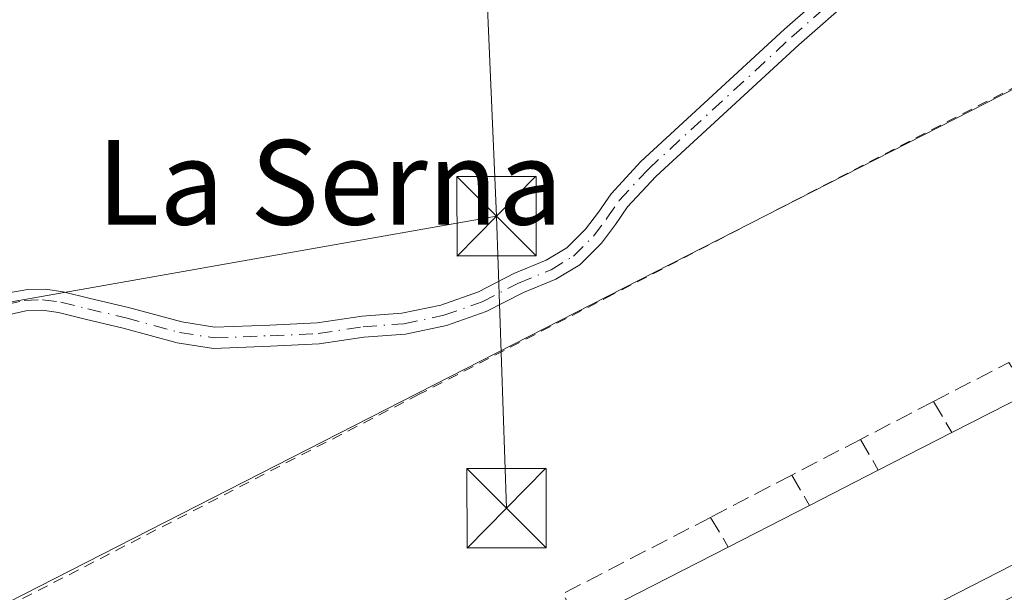
# Model space of a CAD drawing. Units: metres. Extents: x 607843 to 611322, y 4703820 to 4706188.
# Drawn here: x 610533 to 610626, y 4704777 to 4704831 of the extents above; entities that cross this region are included whole.
import ezdxf
from ezdxf.enums import TextEntityAlignment as Align

# ---------------------------------------------------------------- set-up
doc = ezdxf.new("R2010")
doc.units = ezdxf.units.M
doc.header["$MEASUREMENT"] = 0
for name, pattern in [('DGN Style 2', [1.6480167562047852, 0.988810053722871, -0.6592067024819142]), ('DGN Style 3', [2.307223458686699, 1.648016756204785, -0.6592067024819142]), ('DGN Style 4', [2.6384748266838614, 1.318413404963828, -0.6592067024819142, 0.001648016756204785, -0.6592067024819142])]:
    doc.linetypes.add(name, pattern=pattern)
for name, color, linetype, lineweight in [('Alambrada', 7, 'DGN Style 2', 0), ('Camino Cxs', 7, 'Continuous', 0), ('Camino eje', 30, 'DGN Style 4', 13), ('Cultivos herbáceos CxS', 92, 'Continuous', 0), ('Edificación Cxs', 1, 'Continuous', 13), ('Muro lineal', 1, 'DGN Style 3', 13), ('Núcleo urbano CxS', 7, 'Continuous', 0), ('Recinto industrial CxS', 135, 'Continuous', 0), ('Tendido', 6, 'Continuous', 0), ('Texto cartográfico', 7, 'Continuous', 0), ('Torre de tendido puntual', 7, 'Continuous', 0), ('Vía urbana Cxs', 4, 'Continuous', 0)]:
    doc.layers.add(name, color=color, linetype=linetype, lineweight=lineweight)
doc.styles.add('Style-Arial', font='txt')

# ---------------------------------------------------------------- blocks, each defined once
blk = doc.blocks.new('5TTEND')
at = {"layer": 'Recinto industrial CxS', "color": 7, "linetype": 'Continuous', "lineweight": 0}
for p, q in [((-0.375, 0.3754), (0.375, -0.3746)), ((0.3720000000000001, 0.3784000000000001), (-0.3720000000000001, -0.3776))]:
    blk.add_line(p, q, dxfattribs=at)
at = {"layer": 'Recinto industrial CxS', "color": 7, "linetype": 'Continuous', "lineweight": 0, "flags": 128}
blk.add_lwpolyline([(-0.375, -0.3746), (0.375, -0.3746), (0.375, 0.3754), (-0.375, 0.3754), (-0.3720000000000001, -0.3776)], dxfattribs=at)

msp = doc.modelspace()

# ---------------------------------------------------------------- linework, layer by layer
at = {"layer": 'Alambrada', "color": 7, "linetype": 'DGN Style 2', "lineweight": 0}
msp.add_polyline3d([(610750.6601, 4704747.0601, 387.5785999999935), (610753.2600999996, 4704743.440099999, 386.0136000000057), (610756.1001000004, 4704744.710100001, 385.9513000000007), (610772.1201, 4704723.3301, 385.6380999999965), (610794.8501000004, 4704736.460100001, 386.5200000000041), (610762.6201, 4704780.0101, 386.8727000000072), (610704.4401000004, 4704862.130100001, 387.4478999999992), (610695.5701000001, 4704857.3201, 386.8179999999993), (610694.5500999996, 4704859.4101, 386.6701999999932), (610588.8300999999, 4704804.8201, 391.9299000000028), (610570.5500999996, 4704795.380100001, 388.0014999999985), (610517.7301000003, 4704768.1501, 388.5056000000041), (610510.7100999998, 4704764.520099999, 388.4832000000025), (610507.5500999996, 4704762.970100001, 388.4763999999996), (610474.3501000004, 4704746.470100001, 388.8727999999974), (610405.9801000003, 4704711.3101, 388.6790000000037)], dxfattribs=at)
at = {"layer": 'Camino Cxs', "color": 7, "linetype": 'Continuous', "lineweight": 0}
for points in [[(610531.6995000001, 4704804.987500001, 387.9217999999965), (610533.5351, 4704805.303900001, 387.8954999999987), (610535.2225000003, 4704805.3191, 387.8821999999927), (610536.8923000004, 4704805.0757, 387.874100000001), (610539.4370999997, 4704804.4395, 387.8899999999995), (610543.0449000001, 4704803.590500001, 387.8723999999929), (610548.0904999999, 4704802.223900001, 387.825800000006), (610551.2207000004, 4704801.7191, 387.8873000000021), (610556.4089000003, 4704801.926700001, 387.7544000000053), (610560.9052999998, 4704802.135700001, 387.6168999999936), (610565.1584999999, 4704802.773700001, 387.5869999999995), (610568.9137000004, 4704803.0463, 387.6438999999955), (610572.5988999996, 4704803.818499999, 387.7792999999947), (610576.1475000001, 4704805.076300001, 387.8828000000067), (610579.4962999999, 4704806.797499999, 387.7946999999986), (610582.5654999996, 4704808.067500001, 387.3583000000072), (610584.5131000001, 4704809.235900001, 387.4545000000071), (610586.2807, 4704811.003699999, 387.1187000000064), (610587.4956999999, 4704812.6237, 386.5755000000063), (610588.6897, 4704814.360300001, 386.5108999999939), (610591.5175000001, 4704817.4057, 386.2207000000053), (610605.1013000002, 4704829.928300001, 386.2050000000018), (610610.3372999998, 4704834.535900001, 386.1679000000004)], [(610531.6995000001, 4704804.987500001, 387.9217999999965), (610533.5351, 4704805.303900001, 387.8954999999987), (610535.2225000003, 4704805.3191, 387.8821999999927), (610536.8923000004, 4704805.0757, 387.874100000001), (610539.4370999997, 4704804.4395, 387.8899999999995), (610543.0449000001, 4704803.590500001, 387.8723999999929), (610548.0904999999, 4704802.223900001, 387.825800000006), (610551.2207000004, 4704801.7191, 387.8873000000021), (610556.4089000003, 4704801.926700001, 387.7544000000053), (610560.9052999998, 4704802.135700001, 387.6168999999936), (610565.1584999999, 4704802.773700001, 387.5869999999995), (610568.9137000004, 4704803.0463, 387.6438999999955), (610572.5988999996, 4704803.818499999, 387.7792999999947), (610576.1475000001, 4704805.076300001, 387.8828000000067), (610579.4962999999, 4704806.797499999, 387.7946999999986), (610582.5654999996, 4704808.067500001, 387.3583000000072), (610584.5131000001, 4704809.235900001, 387.4545000000071), (610586.2807, 4704811.003699999, 387.1187000000064), (610587.4956999999, 4704812.6237, 386.5755000000063), (610588.6897, 4704814.360300001, 386.5108999999939), (610591.5175000001, 4704817.4057, 386.2207000000053), (610605.1013000002, 4704829.928300001, 386.2050000000018), (610610.3372999998, 4704834.535900001, 386.1679000000004)], [(610611.7873000001, 4704833.147700001, 386.1674999999959), (610606.4398999996, 4704828.442100001, 386.2393000000012), (610592.9303000001, 4704815.9879, 386.3815999999933), (610590.2549000002, 4704813.106699999, 386.6190999999963), (610589.1205000002, 4704811.456499999, 387.0856000000058), (610587.7955, 4704809.689900001, 387.6071999999986), (610585.7531000003, 4704807.647700001, 387.9489000000031), (610583.4672999998, 4704806.2761, 388.0158999999985), (610580.3969000002, 4704805.005700001, 387.8059000000067), (610576.8693000004, 4704803.2097, 387.738400000002), (610573.1363000004, 4704801.892100001, 387.6913999999961), (610569.2626999998, 4704801.0759, 387.679099999994), (610565.3154999996, 4704800.774900001, 387.6494999999995), (610561.1007000003, 4704800.142700001, 387.6809999999969), (610556.4955000002, 4704799.928500001, 387.7666999999929), (610551.1003000002, 4704799.7127, 387.8559999999998), (610547.6687000003, 4704800.266100001, 387.8337999999931), (610542.5543000001, 4704801.6513, 387.8551000000007), (610538.9654999999, 4704802.4957, 387.8867999999929), (610536.4310999997, 4704803.1293, 387.918399999995), (610534.8964999998, 4704803.3345, 387.9391999999934), (610533.3497000001, 4704803.2733, 387.966499999995), (610531.8362999996, 4704802.947699999, 387.9896000000008)], [(610611.7873000001, 4704833.147700001, 386.1674999999959), (610606.4398999996, 4704828.442100001, 386.2393000000012), (610592.9303000001, 4704815.9879, 386.3815999999933), (610590.2549000002, 4704813.106699999, 386.6190999999963), (610589.1205000002, 4704811.456499999, 387.0856000000058), (610587.7955, 4704809.689900001, 387.6071999999986), (610585.7531000003, 4704807.647700001, 387.9489000000031), (610583.4672999998, 4704806.2761, 388.0158999999985), (610580.3969000002, 4704805.005700001, 387.8059000000067), (610576.8693000004, 4704803.2097, 387.738400000002), (610573.1363000004, 4704801.892100001, 387.6913999999961), (610569.2626999998, 4704801.0759, 387.679099999994), (610565.3154999996, 4704800.774900001, 387.6494999999995), (610561.1007000003, 4704800.142700001, 387.6809999999969), (610556.4955000002, 4704799.928500001, 387.7666999999929), (610551.1003000002, 4704799.7127, 387.8559999999998), (610547.6687000003, 4704800.266100001, 387.8337999999931), (610542.5543000001, 4704801.6513, 387.8551000000007), (610538.9654999999, 4704802.4957, 387.8867999999929), (610536.4310999997, 4704803.1293, 387.918399999995), (610534.8964999998, 4704803.3345, 387.9391999999934), (610533.3497000001, 4704803.2733, 387.966499999995), (610531.8362999996, 4704802.947699999, 387.9896000000008)]]:
    msp.add_polyline3d(points, dxfattribs=at)
at = {"layer": 'Camino eje', "color": 30, "linetype": 'DGN Style 4', "lineweight": 13}
msp.add_polyline3d([(610530.6870999997, 4704803.5975, 387.966499999995), (610531.5053000003, 4704803.892100001, 387.9579999999987), (610533.2030999997, 4704804.262700001, 387.9343999999983), (610534.9391000001, 4704804.333699999, 387.9112000000023), (610536.6612999998, 4704804.102499999, 387.895199999999), (610539.2012999998, 4704803.467499999, 387.8856999999989), (610542.7997000003, 4704802.6209, 387.8337000000029), (610547.8797000004, 4704801.245100001, 387.8283999999985), (610551.1605000002, 4704800.7159, 387.8712999999989), (610556.4523, 4704800.9275, 387.7602000000043), (610561.0031000003, 4704801.1393, 387.6484999999957), (610565.2363, 4704801.774300001, 387.6037999999971), (610569.0878999997, 4704802.061100001, 387.625), (610572.8674999997, 4704802.8553, 387.6870999999956), (610576.5087000001, 4704804.143100001, 387.8087999999989), (610579.9473000001, 4704805.901699999, 387.7822000000015), (610583.0164999999, 4704807.171700001, 387.5645999999979), (610585.1331000002, 4704808.4417, 387.6732000000048), (610587.0380999995, 4704810.346700001, 387.3154000000068), (610588.3081, 4704812.040100001, 386.7853000000032), (610589.4722999996, 4704813.7335, 386.5577999999951), (610592.2238999996, 4704816.696699999, 386.2698999999994), (610605.7707000002, 4704829.1851, 386.2146000000066), (610611.0623000005, 4704833.8419, 386.1631999999955)], dxfattribs=at)
at = {"layer": 'Cultivos herbáceos CxS', "color": 92, "linetype": 'Continuous', "lineweight": 0, "extrusion": (0.008935280545103431, 0.004564812638476786, 0.9999496603565382), "elevation": 27319.93777877863, "flags": 128}
msp.add_lwpolyline([(610668.057791095, 4704783.920759507), (610487.2766072042, 4704691.568797309)], dxfattribs=at)
at = {"layer": 'Cultivos herbáceos CxS', "color": 92, "linetype": 'Continuous', "lineweight": 0}
msp.add_polyline3d([(610695.8903000001, 4704859.6129, 386.4155000000028), (610515.1201, 4704767.2619, 388.4523999999947), (610404.8470999999, 4704710.4145, 388.0236000000005)], dxfattribs=at)
at = {"layer": 'Edificación Cxs', "color": 1, "linetype": 'Continuous', "lineweight": 13, "elevation": 393.3298999999971, "flags": 128}
msp.add_lwpolyline([(610634.3000999996, 4704783.170100001), (610591.9200999998, 4704761.440099999), (610585.6401000004, 4704773.6801), (610599.7801000001, 4704780.9301), (610607.4600999998, 4704784.870100001), (610613.9600999998, 4704788.200099999), (610620.9301000005, 4704791.770099999), (610628.0301000001, 4704795.4101)], close=True, dxfattribs=at)
at = {"layer": 'Edificación Cxs', "color": 1, "linetype": 'Continuous', "lineweight": 13, "extrusion": (0.2484211976935665, 0.1273595999778445, 0.9602429072010776), "elevation": 751269.216683648, "flags": 128}
msp.add_lwpolyline([(3908077.071315503, -2582721.789829646), (3908077.071315503, -2582730.098869552)], dxfattribs=at)
at = {"layer": 'Edificación Cxs', "color": 1, "linetype": 'Continuous', "lineweight": 13, "extrusion": (0.006648647444689144, 0.003405404788417058, 0.9999720989634577), "elevation": 20474.78413630708, "flags": 128}
msp.add_lwpolyline([(610597.8487210171, 4704745.75520606), (610604.8189559097, 4704749.32522676)], dxfattribs=at)
at = {"layer": 'Edificación Cxs', "color": 1, "linetype": 'Continuous', "lineweight": 13, "extrusion": (-0.03121408753964966, -0.01599121714760068, 0.9993847916159248), "elevation": -93901.95942461421, "flags": 128}
msp.add_lwpolyline([(-3908861.617814803, 2686973.310911177), (-3908861.617814803, 2686980.618755571)], dxfattribs=at)
at = {"layer": 'Edificación Cxs', "color": 1, "linetype": 'Continuous', "lineweight": 13, "extrusion": (0.02443080319966407, 0.0125335110218152, 0.9996229523957948), "elevation": 74278.02910715844, "flags": 128}
msp.add_lwpolyline([(3907342.682580892, -2689786.568049145), (3907342.682580892, -2689795.202990744)], dxfattribs=at)
at = {"layer": 'Edificación Cxs', "color": 1, "linetype": 'Continuous', "lineweight": 13, "extrusion": (0.03005499359738027, 0.00133361443570456, 0.9995473569733443), "elevation": 25017.23470480718, "flags": 128}
msp.add_lwpolyline([(4673089.615870234, -818209.4221943336), (4673069.785887891, -818166.1009790786), (4673082.292241102, -818160.3671421786)], dxfattribs=at)
at = {"layer": 'Edificación Cxs', "color": 1, "linetype": 'Continuous', "lineweight": 13, "extrusion": (-0.07810789867274892, -0.04004825073471623, 0.9961401978527002), "elevation": -235719.1194956942, "flags": 128}
msp.add_lwpolyline([(-3907962.50882906, 2679547.701523991), (-3907962.50882906, 2679563.653409773)], dxfattribs=at)
at = {"layer": 'Muro lineal', "color": 1, "linetype": 'DGN Style 3', "lineweight": 13, "extrusion": (-0.1337130764714287, 0.5722133987121324, 0.8091307925884763), "elevation": 2610814.350514001, "flags": 128}
msp.add_lwpolyline([(-1665162.426643047, -3594277.622184286), (-1665170.221263872, -3594280.067095958), (-1665171.206040349, -3594275.987818608)], dxfattribs=at)
at = {"layer": 'Muro lineal', "color": 1, "linetype": 'DGN Style 3', "lineweight": 13, "extrusion": (-0.02819100917022936, -0.01464786832772474, 0.9994952260793535), "elevation": -85739.38963924705, "flags": 128}
msp.add_lwpolyline([(-3893329.660003637, 2709719.915579576), (-3893329.660003637, 2709712.147091291)], dxfattribs=at)
at = {"layer": 'Muro lineal', "color": 1, "linetype": 'DGN Style 3', "lineweight": 13, "extrusion": (-0.3553179678897033, 0.5949037976667604, 0.7209983448083622), "elevation": 2582217.451258217, "flags": 128}
msp.add_lwpolyline([(-2936714.874991121, -2686225.582990328), (-2936714.874991121, -2686220.849513804)], dxfattribs=at)
at = {"layer": 'Muro lineal', "color": 1, "linetype": 'DGN Style 3', "lineweight": 13, "extrusion": (-0.02341620580718506, -0.01215772283386629, 0.9996518749450183), "elevation": -71108.16056264965, "flags": 128}
msp.add_lwpolyline([(-3894167.246684629, 2708931.909229889), (-3894167.246684629, 2708924.57152037)], dxfattribs=at)
at = {"layer": 'Muro lineal', "color": 1, "linetype": 'DGN Style 3', "lineweight": 13, "extrusion": (-0.3620541421517409, 0.6330527519137166, 0.6842229252555323), "elevation": 2757572.929069372, "flags": 128}
msp.add_lwpolyline([(-2865784.334973593, -2586692.616214297), (-2865784.334973593, -2586687.699947817)], dxfattribs=at)
at = {"layer": 'Muro lineal', "color": 1, "linetype": 'DGN Style 3', "lineweight": 13, "extrusion": (0.09705445813991277, 0.05054919694975434, 0.9939945728437871), "elevation": 297472.4667856547, "flags": 128}
msp.add_lwpolyline([(3890682.683500403, -2698511.74495338), (3890682.683500404, -2698503.033398933)], dxfattribs=at)
at = {"layer": 'Muro lineal', "color": 1, "linetype": 'DGN Style 3', "lineweight": 13, "extrusion": (-0.3673420570882241, 0.6275426807990981, 0.6864765086073035), "elevation": 2728421.345291595, "flags": 128}
msp.add_lwpolyline([(-2903722.537544481, -2575263.022945466), (-2903722.537544481, -2575258.17856617)], dxfattribs=at)
at = {"layer": 'Muro lineal', "color": 1, "linetype": 'DGN Style 3', "lineweight": 13, "extrusion": (-0.3165797369794122, 0.504398048162411, 0.8033429399353657), "elevation": 2180094.458475321, "flags": 128}
msp.add_lwpolyline([(-3018259.164433647, -2940258.492358483), (-3018243.496915839, -2940260.107426585), (-3018243.262961716, -2940256.131047645)], dxfattribs=at)
at = {"layer": 'Muro lineal', "color": 1, "linetype": 'DGN Style 3', "lineweight": 13, "extrusion": (-0.3339650233092683, 0.5585962594724135, 0.7592348662367053), "elevation": 2424452.674593976, "flags": 128}
msp.add_lwpolyline([(-2938324.929085317, -2827736.917257081), (-2938324.929085317, -2827732.605136841)], dxfattribs=at)
at = {"layer": 'Núcleo urbano CxS', "color": 7, "linetype": 'Continuous', "lineweight": 0, "extrusion": (0.008935280545103431, 0.004564812638476786, 0.9999496603565382), "elevation": 27319.93777877863, "flags": 128}
msp.add_lwpolyline([(610668.057791095, 4704783.920759507), (610487.2766072042, 4704691.568797309)], dxfattribs=at)
at = {"layer": 'Núcleo urbano CxS', "color": 7, "linetype": 'Continuous', "lineweight": 0}
msp.add_polyline3d([(610722.9117000002, 4704701.3671, 385.8824000000022), (610711.9713000003, 4704716.498299999, 386.1690999999992), (610682.6231000006, 4704701.6051, 386.3837000000058), (610630.1202999996, 4704674.543500001, 387.1670000000013), (610629.7023, 4704674.330499999, 387.170299999998), (610576.6754999999, 4704647.1129, 387.8086999999941), (610576.6344999997, 4704647.1909, 387.8086000000039), (610535.6086999997, 4704727.313100001, 388.2917000000016), (610515.1201, 4704767.2619, 388.4523999999947), (610695.8903000001, 4704859.6129, 386.4155000000028), (610748.2785, 4704756.716499999, 386.0282000000007), (610759.8415000001, 4704738.746900001, 385.8393000000069), (610770.4294999996, 4704722.588300001, 385.6781999999948)], close=True, dxfattribs=at)
at = {"layer": 'Tendido', "color": 6, "linetype": 'Continuous', "lineweight": 0, "extrusion": (0.000322603778700011, -0.0004195566922070093, 0.9999998599494823), "elevation": -1388.448087957789, "flags": 128}
msp.add_lwpolyline([(610577.6896919234, 4704812.05545623), (610572.8874765263, 4704923.96116608), (610530.1928652631, 4704990.76157196)], dxfattribs=at)
at = {"layer": 'Tendido', "color": 6, "linetype": 'Continuous', "lineweight": 0, "extrusion": (0.03168819988545968, 0.00558616042230564, 0.9994821923374901), "elevation": 46018.26021970891, "flags": 128}
msp.add_lwpolyline([(4527367.301002529, -1417278.11561657), (4527367.301002529, -1417353.576791389)], dxfattribs=at)
at = {"layer": 'Tendido', "color": 6, "linetype": 'Continuous', "lineweight": 0, "extrusion": (-0.00056886743779688, 0.01649721542513596, 0.9998637498544765), "elevation": 77657.42270229473, "flags": 128}
msp.add_lwpolyline([(-772353.1160887852, -4680303.916931923), (-772353.1160887852, -4680331.559715732)], dxfattribs=at)
at = {"layer": 'Vía urbana Cxs', "color": 4, "linetype": 'Continuous', "lineweight": 0, "extrusion": (0.03545353984468233, 0.01832614349345365, 0.9992032821088705), "elevation": 108257.1742345117, "flags": 128}
msp.add_lwpolyline([(3899044.978035622, -2700612.825197349), (3899044.978035622, -2700663.161064624)], dxfattribs=at)

# ---------------------------------------------------------------- block references
at = {"layer": 'Torre de tendido puntual', "color": 7, "linetype": 'Continuous', "lineweight": 0, "xscale": 10, "yscale": 10, "zscale": 10}
for p in [(610577.8468000004, 4704812.223900001, 388.5127000000066), (610578.7993000001, 4704784.601299999, 388.9689999999973)]:
    msp.add_blockref('5TTEND', p, dxfattribs=at)

# ---------------------------------------------------------------- texts
at = {"layer": 'Texto cartográfico', "color": 7, "linetype": 'Continuous', "lineweight": 0, "style": 'Style-Arial'}
msp.add_text('La Serna', height=8, dxfattribs=at).set_placement((610562.1000304878, 4704815.440149999), align=Align.MIDDLE_CENTER)

doc.saveas('drawing.dxf')
